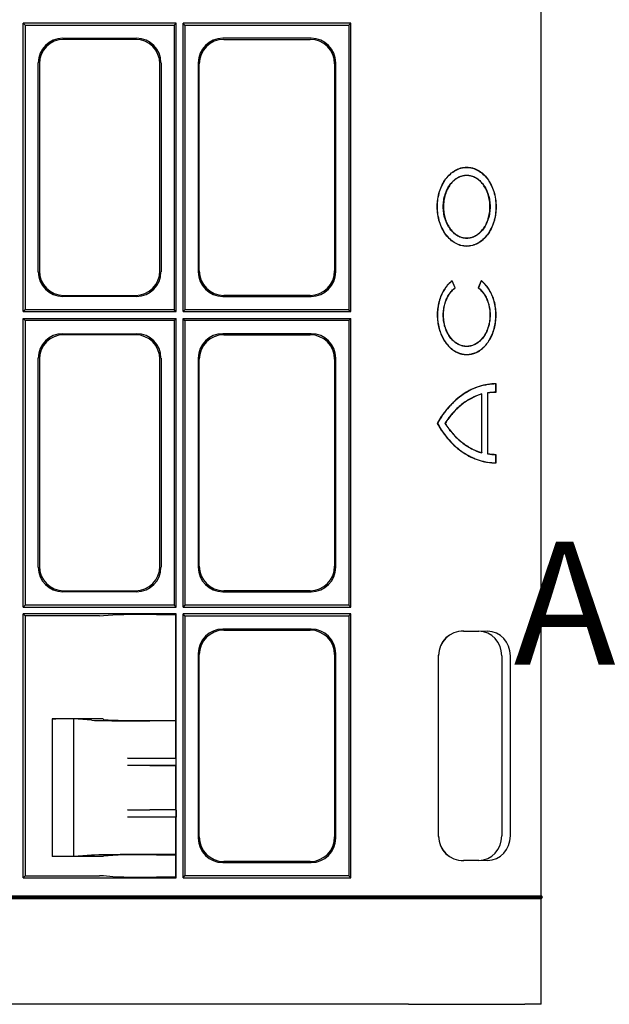
# Model space of a CAD drawing. Units: millimetres. Extents: x 262 to 2502, y 236 to 1498.
# Drawn here: x 1737 to 1856, y 1071 to 1271 of the extents above; entities that cross this region are included whole.
import ezdxf

# ---------------------------------------------------------------- set-up
doc = ezdxf.new("R2010")
doc.units = ezdxf.units.MM
doc.layers.add('AM_5', color=3, linetype='Continuous', lineweight=15)
for name, color, linetype in [('BEMASS', 3, 'Continuous'), ('DUENN-18', 94, 'Continuous'), ('SICHTBAR', 7, 'Continuous')]:
    doc.layers.add(name, color=color, linetype=linetype)
doc.styles.add('SLDTEXTSTYLE2', font='TXT', dxfattribs={"width": 0.605})

# ---------------------------------------------------------------- blocks, each defined once
blk = doc.blocks.new('HD600 Element boczny 300(1)')
at = {"layer": 'DUENN-18'}
for p, q in [((191.09, 198.91), (190.7, 199.3)), ((221.8, 199.3), (190.7, 199.3)), ((190.7, 140.7), (190.7, 199.3)), ((191.09, 198.91), (221.41, 198.91)), ((191.09, 198.91), (191.09, 141.09)), ((221.41, 198.91), (221.8, 199.3)), ((221.41, 198.91), (221.41, 141.09)), ((221.8, 140.7), (221.8, 199.3)), ((223.59, 198.91), (223.2, 199.3)), ((257.3, 199.3), (223.2, 199.3)), ((223.2, 140.7), (223.2, 199.3)), ((223.59, 198.91), (256.91, 198.91)), ((223.59, 198.91), (223.59, 141.09)), ((256.91, 198.91), (257.3, 199.3)), ((256.91, 198.91), (256.91, 141.09)), ((257.3, 140.7), (257.3, 199.3)), ((198.76, 196.22), (213.74, 196.22)), ((213.52, 196), (198.98, 196)), ((249.24, 196.22), (231.26, 196.22)), ((231.48, 196), (249.02, 196)), ((193.78, 148.76), (193.78, 191.24)), ((194, 191.02), (194, 148.98)), ((218.5, 148.98), (218.5, 191.02)), ((218.72, 191.24), (218.72, 148.76)), ((226.28, 191.24), (226.28, 148.76)), ((226.5, 148.98), (226.5, 191.02)), ((254, 191.02), (254, 148.98)), ((254.22, 148.76), (254.22, 191.24)), ((277.88, 146.98), (277.86, 146.93)), ((278.46, 145.54), (277.86, 146.93)), ((278.5, 145.53), (277.88, 146.98)), ((283.79, 146.98), (283.17, 145.53)), ((283.81, 146.93), (283.21, 145.54)), ((283.79, 146.98), (283.81, 146.93)), ((198.98, 144), (213.52, 144)), ((249.02, 144), (231.48, 144)), ((278.5, 145.53), (278.46, 145.54)), ((283.17, 145.53), (283.21, 145.54)), ((213.74, 143.78), (198.76, 143.78)), ((231.26, 143.78), (249.24, 143.78)), ((191.09, 141.09), (190.7, 140.7)), ((190.7, 140.7), (221.8, 140.7)), ((221.41, 141.09), (191.09, 141.09)), ((221.41, 141.09), (221.8, 140.7)), ((223.59, 141.09), (223.2, 140.7)), ((223.2, 140.7), (257.3, 140.7)), ((256.91, 141.09), (223.59, 141.09)), ((256.91, 141.09), (257.3, 140.7)), ((190.7, 139.3), (221.8, 139.3)), ((190.7, 80.7), (190.7, 139.3)), ((191.09, 138.91), (190.7, 139.3)), ((191.09, 138.91), (191.09, 81.09)), ((221.41, 138.91), (191.09, 138.91)), ((221.41, 138.91), (221.8, 139.3)), ((221.41, 138.91), (221.41, 81.09)), ((221.8, 80.7), (221.8, 139.3)), ((223.2, 139.3), (257.3, 139.3)), ((223.2, 80.7), (223.2, 139.3)), ((223.59, 138.91), (223.2, 139.3)), ((256.91, 138.91), (223.59, 138.91)), ((223.59, 138.91), (223.59, 81.09)), ((256.91, 138.91), (257.3, 139.3)), ((256.91, 138.91), (256.91, 81.09)), ((257.3, 80.7), (257.3, 139.3)), ((198.76, 136.22), (213.74, 136.22)), ((249.24, 136.22), (231.26, 136.22)), ((231.48, 136), (249.02, 136)), ((213.52, 136), (198.98, 136)), ((193.78, 88.76), (193.78, 131.24)), ((194, 131.02), (194, 88.98)), ((218.5, 88.98), (218.5, 131.02)), ((218.72, 131.24), (218.72, 88.76)), ((226.28, 131.24), (226.28, 88.76)), ((226.5, 88.98), (226.5, 131.02)), ((254, 131.02), (254, 88.98)), ((254.22, 88.76), (254.22, 131.24)), ((286.82, 126.04), (286.78, 126)), ((286.82, 124.36), (286.82, 126.04)), ((285.12, 111.74), (285.12, 124.26)), ((285.15, 124.23), (285.12, 124.26)), ((285.15, 111.77), (285.15, 124.23)), ((286.78, 124.4), (286.78, 126)), ((286.82, 124.36), (286.78, 124.4)), ((283.89, 112.05), (283.89, 123.95)), ((283.93, 112.01), (283.93, 123.99)), ((274.85, 118), (274.89, 118)), ((276.46, 118), (276.41, 118)), ((285.15, 111.77), (285.12, 111.74)), ((286.82, 111.64), (286.78, 111.6)), ((286.78, 110), (286.78, 111.6)), ((286.82, 109.96), (286.82, 111.64)), ((286.82, 109.96), (286.78, 110)), ((213.74, 83.78), (198.76, 83.78)), ((198.98, 84), (213.52, 84)), ((231.26, 83.78), (249.24, 83.78)), ((249.02, 84), (231.48, 84)), ((191.09, 81.09), (190.7, 80.7)), ((190.7, 80.7), (221.8, 80.7)), ((221.41, 81.09), (191.09, 81.09)), ((221.41, 81.09), (221.8, 80.7)), ((223.59, 81.09), (223.2, 80.7)), ((223.2, 80.7), (257.3, 80.7)), ((256.91, 81.09), (223.59, 81.09)), ((256.91, 81.09), (257.3, 80.7)), ((221.8, 79.3), (190.7, 79.3)), ((190.7, 25.7), (190.7, 79.3)), ((191.12, 78.88), (190.7, 79.3)), ((206.2, 78.88), (191.12, 78.88)), ((191.12, 78.88), (191.12, 26.12)), ((206.2, 78.88), (207.03, 78.94)), ((207.03, 78.94), (208.93, 79.08)), ((217.79, 79.18), (221.68, 79.18)), ((221.68, 79.18), (221.8, 79.3)), ((221.68, 79.18), (221.68, 57.63)), ((221.8, 25.7), (221.8, 79.3)), ((223.2, 25.7), (223.2, 79.3)), ((223.59, 78.91), (223.2, 79.3)), ((257.3, 79.3), (223.2, 79.3)), ((223.59, 78.91), (223.59, 26.09)), ((223.59, 78.91), (256.91, 78.91)), ((256.91, 78.91), (257.3, 79.3)), ((256.91, 78.91), (256.91, 26.09)), ((257.3, 25.7), (257.3, 79.3)), ((249.24, 76.22), (231.26, 76.22)), ((231.48, 76), (249.02, 76)), ((280.17, 75.83), (285.06, 75.78)), ((280.19, 75.81), (283.31, 75.77)), ((226.28, 71.24), (226.28, 33.76)), ((226.5, 33.98), (226.5, 71.02)), ((254, 71.02), (254, 33.98)), ((254.22, 33.76), (254.22, 71.24)), ((275.11, 34.11), (275.11, 70.89)), ((275.13, 34.13), (275.13, 70.87)), ((287.97, 70.78), (287.97, 34.22)), ((289.72, 34.22), (289.72, 70.78)), ((196.6, 58), (196.6, 30)), ((206.95, 58), (196.6, 58)), ((206.95, 58), (207.03, 57.87)), ((201, 57.97), (197.33, 57.99)), ((204.63, 57.7), (201, 57.97)), ((201, 30.03), (201, 57.97)), ((207.03, 57.87), (208.93, 57.73)), ((221.74, 57.57), (216.45, 57.57)), ((217.79, 57.63), (221.68, 57.63)), ((221.68, 57.63), (221.74, 57.57)), ((221.74, 50), (221.74, 57.57)), ((221.78, 49.96), (211.94, 50.01)), ((216.45, 50), (221.74, 50)), ((221.78, 49.96), (221.74, 50)), ((221.78, 48.54), (211.94, 48.49)), ((216.45, 48.5), (221.74, 48.5)), ((221.78, 48.54), (221.74, 48.5)), ((221.74, 39.5), (221.74, 48.5)), ((221.78, 48.54), (221.78, 49.96)), ((221.78, 39.46), (211.94, 39.51)), ((221.78, 38.04), (211.94, 37.99)), ((221.74, 39.5), (216.45, 39.5)), ((221.74, 38), (216.45, 38)), ((221.74, 39.5), (221.78, 39.46)), ((221.74, 38), (221.78, 38.04)), ((221.74, 30.43), (221.74, 38)), ((221.78, 39.46), (221.78, 38.04)), ((206.95, 30), (196.6, 30)), ((201, 30.03), (197.33, 30.01)), ((204.63, 30.3), (201, 30.03)), ((206.95, 30), (207.03, 30.13)), ((207.03, 30.13), (208.93, 30.27)), ((221.74, 30.43), (216.45, 30.43)), ((217.79, 30.37), (221.68, 30.37)), ((221.68, 30.37), (221.74, 30.43)), ((221.68, 30.37), (221.68, 25.82)), ((231.26, 28.78), (249.24, 28.78)), ((249.02, 29), (231.48, 29)), ((285.06, 29.22), (280.17, 29.17)), ((283.31, 29.23), (280.19, 29.19)), ((190.7, 25.7), (191.12, 26.12)), ((191.12, 26.12), (206.2, 26.12)), ((207.03, 26.06), (206.2, 26.12)), ((208.93, 25.92), (207.03, 26.06)), ((223.2, 25.7), (223.59, 26.09)), ((256.91, 26.09), (223.59, 26.09)), ((257.3, 25.7), (256.91, 26.09)), ((190.7, 25.7), (221.8, 25.7)), ((221.68, 25.82), (217.79, 25.82)), ((221.8, 25.7), (221.68, 25.82)), ((223.2, 25.7), (257.3, 25.7)), ((-261.97, 22), (261.97, 22)), ((-261.97, 21.5), (261.97, 21.5)), ((-261.96, 21.75), (261.96, 21.75)), ((261.96, 21.75), (269.15, 21.75)), ((261.97, 22), (269, 22)), ((261.97, 21.5), (269, 21.5)), ((269, 22), (292.68, 22)), ((269, 21.5), (292.68, 21.5)), ((269.15, 21.75), (292.86, 21.75)), ((292.68, 22), (292.71, 22)), ((292.68, 21.5), (292.71, 21.5)), ((292.71, 22), (296.02, 22)), ((292.71, 21.5), (296.02, 21.5)), ((292.86, 21.75), (296.27, 21.75))]:
    blk.add_line(p, q, dxfattribs=at)
for centre, major_axis, ratio, start_param, end_param in [((198.8, 191.2), (-3.56, 3.56), 0.992433, 5.501585, 7.064785), ((213.7, 191.2), (3.56, 3.56), 0.992433, 5.501585, 7.064785), ((231.3, 191.2), (-3.56, 3.56), 0.992433, 5.501585, 7.064785), ((249.2, 191.2), (3.56, 3.56), 0.992433, 5.501585, 7.064785), ((199.02, 190.98), (-3.56, 3.56), 0.992433, 5.501585, 7.064785), ((213.48, 190.98), (3.56, 3.56), 0.992433, 5.501585, 7.064785), ((231.52, 190.98), (-3.56, 3.56), 0.992433, 5.501585, 7.064785), ((248.98, 190.98), (3.56, 3.56), 0.992433, 5.501585, 7.064785), ((198.8, 148.8), (-3.56, -3.56), 0.992433, 5.501585, 7.064785), ((199.02, 149.02), (-3.56, -3.56), 0.992433, 5.501585, 7.064785), ((213.48, 149.02), (3.56, -3.56), 0.992433, 5.501585, 7.064785), ((213.7, 148.8), (3.56, -3.56), 0.992433, 5.501585, 7.064785), ((231.3, 148.8), (-3.56, -3.56), 0.992433, 5.501585, 7.064785), ((231.52, 149.02), (-3.56, -3.56), 0.992433, 5.501585, 7.064785), ((248.98, 149.02), (3.56, -3.56), 0.992433, 5.501585, 7.064785), ((249.2, 148.8), (3.56, -3.56), 0.992433, 5.501585, 7.064785), ((198.8, 131.2), (-3.56, 3.56), 0.992433, 5.501585, 7.064785), ((213.7, 131.2), (3.56, 3.56), 0.992433, 5.501585, 7.064785), ((231.3, 131.2), (-3.56, 3.56), 0.992433, 5.501585, 7.064785), ((249.2, 131.2), (3.56, 3.56), 0.992433, 5.501585, 7.064785), ((199.02, 130.98), (-3.56, 3.56), 0.992433, 5.501585, 7.064785), ((213.48, 130.98), (3.56, 3.56), 0.992433, 5.501585, 7.064785), ((231.52, 130.98), (-3.56, 3.56), 0.992433, 5.501585, 7.064785), ((248.98, 130.98), (3.56, 3.56), 0.992433, 5.501585, 7.064785), ((198.8, 88.8), (-3.56, -3.56), 0.992433, 5.501585, 7.064785), ((199.02, 89.02), (-3.56, -3.56), 0.992433, 5.501585, 7.064785), ((213.48, 89.02), (3.56, -3.56), 0.992433, 5.501585, 7.064785), ((213.7, 88.8), (3.56, -3.56), 0.992433, 5.501585, 7.064785), ((231.3, 88.8), (-3.56, -3.56), 0.992433, 5.501585, 7.064785), ((231.52, 89.02), (-3.56, -3.56), 0.992433, 5.501585, 7.064785), ((248.98, 89.02), (3.56, -3.56), 0.992433, 5.501585, 7.064785), ((249.2, 88.8), (3.56, -3.56), 0.992433, 5.501585, 7.064785), ((231.3, 71.2), (-3.56, 3.56), 0.992433, 5.501585, 7.064785), ((249.2, 71.2), (3.56, 3.56), 0.992433, 5.501585, 7.064785), ((231.52, 70.98), (-3.56, 3.56), 0.992433, 5.501585, 7.064785), ((248.98, 70.98), (3.56, 3.56), 0.992433, 5.501585, 7.064785), ((280.17, 70.83), (4.67, -1.97), 0.98326, 1.964228, 3.534853), ((280.19, 70.81), (4.67, -1.97), 0.98326, 1.964228, 3.534853), ((283.25, 70.77), (0.08, 5), 0.943389, 4.728542, 6.286447), ((285, 70.78), (0.08, 5), 0.943389, 4.728542, 6.286447), ((197.6, 58), (1, 0), 0.013091, 3.141593, 4.436896), ((216.45, 57.73), (12, 0), 0.013091, 3.316126, 4.712389), ((217.79, 57.75), (9, 0), 0.013091, 3.316126, 4.712389), ((216.45, 50.16), (12, 0), 0.013091, 4.327433, 4.712389), ((216.45, 48.34), (12, 0), 0.013091, 1.570796, 1.955752), ((216.45, 39.66), (12, 0), 0.013091, 4.327433, 4.712389), ((216.45, 37.84), (12, 0), 0.013091, 1.570796, 1.955752), ((280.17, 34.17), (4.67, 1.97), 0.98326, 2.748332, 4.318957), ((280.19, 34.19), (4.67, 1.97), 0.98326, 2.748332, 4.318957), ((283.25, 34.23), (-0.08, 5), 0.943389, 3.138331, 4.696236), ((285, 34.22), (-0.08, 5), 0.943389, 3.138331, 4.696236), ((231.3, 33.8), (-3.56, -3.56), 0.992433, 5.501585, 7.064785), ((231.52, 34.02), (-3.56, -3.56), 0.992433, 5.501585, 7.064785), ((248.98, 34.02), (3.56, -3.56), 0.992433, 5.501585, 7.064785), ((249.2, 33.8), (3.56, -3.56), 0.992433, 5.501585, 7.064785), ((197.6, 30), (1, 0), 0.013091, 1.846289, 3.141593), ((216.45, 30.27), (12, 0), 0.013091, 1.570796, 2.96706), ((217.79, 30.25), (9, 0), 0.013091, 1.570796, 2.96706)]:
    blk.add_ellipse(centre, major_axis=major_axis, ratio=ratio, start_param=start_param, end_param=end_param, dxfattribs=at)
for points, knots in [([(286.82, 162), (286.82, 162.53), (286.78, 163.05), (286.63, 164.09), (286.51, 164.6), (286.21, 165.57), (286.03, 166.03), (285.7, 166.69), (285.58, 166.9), (285.33, 167.31), (285.2, 167.5), (284.79, 168.06), (284.48, 168.39), (283.83, 168.98), (283.48, 169.23), (282.94, 169.53), (282.76, 169.61), (282.38, 169.77), (282.19, 169.83), (281.61, 169.98), (281.23, 170.04), (280.64, 170.04), (280.44, 170.02), (280.05, 169.97), (279.86, 169.93), (279.29, 169.78), (278.91, 169.63), (278.37, 169.32), (278.19, 169.21), (277.84, 168.96), (277.68, 168.83), (277.35, 168.54), (277.2, 168.38), (276.89, 168.05), (276.75, 167.87), (276.33, 167.31), (276.08, 166.9), (275.65, 166.03), (275.46, 165.56), (275.16, 164.59), (275.05, 164.09), (274.93, 163.31), (274.9, 163.05), (274.86, 162.53), (274.85, 162.26), (274.85, 161.48), (274.89, 160.95), (275.05, 159.91), (275.16, 159.41), (275.38, 158.68), (275.47, 158.45), (275.65, 157.98), (275.75, 157.75), (276.08, 157.1), (276.33, 156.69), (276.88, 155.95), (277.19, 155.61), (277.84, 155.03), (278.18, 154.78), (278.73, 154.48), (278.91, 154.39), (279.29, 154.23), (279.48, 154.17), (279.86, 154.07), (280.05, 154.03), (280.44, 153.98), (280.64, 153.96), (281.23, 153.96), (281.61, 154.02), (282.38, 154.22), (282.76, 154.37), (283.48, 154.77), (283.83, 155.02), (284.31, 155.46), (284.47, 155.62), (284.78, 155.95), (284.92, 156.13), (285.34, 156.68), (285.59, 157.09), (286.02, 157.97), (286.21, 158.43), (286.43, 159.16), (286.5, 159.4), (286.61, 159.91), (286.66, 160.17), (286.78, 160.94), (286.82, 161.47), (286.82, 162)], [0, 0, 0, 0, 0.03125, 0.03125, 0.0625, 0.0625, 0.09375, 0.09375, 0.109375, 0.109375, 0.125, 0.125, 0.15625, 0.15625, 0.1875, 0.1875, 0.203125, 0.203125, 0.21875, 0.21875, 0.25, 0.25, 0.265625, 0.265625, 0.28125, 0.28125, 0.3125, 0.3125, 0.328125, 0.328125, 0.34375, 0.34375, 0.359375, 0.359375, 0.375, 0.375, 0.40625, 0.40625, 0.4375, 0.4375, 0.46875, 0.46875, 0.484375, 0.484375, 0.5, 0.5, 0.53125, 0.53125, 0.5625, 0.5625, 0.578125, 0.578125, 0.59375, 0.59375, 0.625, 0.625, 0.65625, 0.65625, 0.6875, 0.6875, 0.703125, 0.703125, 0.71875, 0.71875, 0.734375, 0.734375, 0.75, 0.75, 0.78125, 0.78125, 0.8125, 0.8125, 0.84375, 0.84375, 0.859375, 0.859375, 0.875, 0.875, 0.90625, 0.90625, 0.9375, 0.9375, 0.953125, 0.953125, 0.96875, 0.96875, 1, 1, 1, 1]), ([(274.89, 162), (274.89, 161.48), (274.93, 160.95), (275.08, 159.93), (275.19, 159.42), (275.49, 158.45), (275.67, 157.99), (276.11, 157.12), (276.35, 156.71), (276.9, 155.97), (277.21, 155.64), (277.85, 155.06), (278.2, 154.81), (278.92, 154.41), (279.29, 154.26), (280.06, 154.05), (280.44, 154), (281.22, 154), (281.61, 154.05), (282.38, 154.26), (282.75, 154.41), (283.47, 154.81), (283.81, 155.06), (284.46, 155.64), (284.76, 155.97), (285.31, 156.71), (285.56, 157.12), (285.99, 157.99), (286.18, 158.45), (286.48, 159.42), (286.59, 159.93), (286.74, 160.95), (286.78, 161.48), (286.78, 162), (286.78, 162.52), (286.74, 163.05), (286.59, 164.07), (286.48, 164.58), (286.18, 165.55), (285.99, 166.01), (285.56, 166.88), (285.31, 167.29), (284.76, 168.03), (284.46, 168.36), (283.81, 168.94), (283.47, 169.19), (282.75, 169.59), (282.38, 169.74), (281.61, 169.95), (281.22, 170), (280.44, 170), (280.06, 169.95), (279.29, 169.74), (278.92, 169.59), (278.2, 169.19), (277.85, 168.94), (277.21, 168.36), (276.9, 168.03), (276.35, 167.29), (276.11, 166.88), (275.67, 166.01), (275.49, 165.55), (275.19, 164.58), (275.08, 164.07), (274.93, 163.05), (274.89, 162.52), (274.89, 162)], [3.141593, 3.141593, 3.141593, 3.141593, 3.337942, 3.337942, 3.534292, 3.534292, 3.730641, 3.730641, 3.926991, 3.926991, 4.12334, 4.12334, 4.31969, 4.31969, 4.516039, 4.516039, 4.712389, 4.712389, 4.908739, 4.908739, 5.105088, 5.105088, 5.301438, 5.301438, 5.497787, 5.497787, 5.694137, 5.694137, 5.890486, 5.890486, 6.086836, 6.086836, 6.283185, 6.283185, 6.283185, 6.479535, 6.479535, 6.675884, 6.675884, 6.872234, 6.872234, 7.068583, 7.068583, 7.264933, 7.264933, 7.461283, 7.461283, 7.657632, 7.657632, 7.853982, 7.853982, 8.050331, 8.050331, 8.246681, 8.246681, 8.44303, 8.44303, 8.63938, 8.63938, 8.835729, 8.835729, 9.032079, 9.032079, 9.228428, 9.228428, 9.424778, 9.424778, 9.424778, 9.424778]), ([(276.08, 162), (276.08, 161.58), (276.11, 161.16), (276.23, 160.34), (276.32, 159.94), (276.56, 159.16), (276.71, 158.79), (277.05, 158.1), (277.25, 157.77), (277.69, 157.18), (277.93, 156.91), (278.45, 156.45), (278.73, 156.25), (279.3, 155.93), (279.6, 155.8), (280.21, 155.64), (280.52, 155.6), (281.15, 155.6), (281.46, 155.64), (282.07, 155.8), (282.37, 155.93), (282.94, 156.25), (283.22, 156.45), (283.74, 156.91), (283.98, 157.18), (284.42, 157.77), (284.62, 158.1), (284.96, 158.79), (285.11, 159.16), (285.35, 159.94), (285.44, 160.34), (285.56, 161.16), (285.59, 161.58), (285.59, 162), (285.59, 162.42), (285.56, 162.84), (285.44, 163.66), (285.35, 164.06), (285.11, 164.84), (284.96, 165.21), (284.62, 165.9), (284.42, 166.23), (283.98, 166.82), (283.74, 167.09), (283.22, 167.55), (282.94, 167.75), (282.37, 168.07), (282.07, 168.2), (281.46, 168.36), (281.15, 168.4), (280.52, 168.4), (280.21, 168.36), (279.6, 168.2), (279.3, 168.07), (278.73, 167.75), (278.45, 167.55), (277.93, 167.09), (277.69, 166.82), (277.25, 166.23), (277.05, 165.9), (276.71, 165.21), (276.56, 164.84), (276.32, 164.06), (276.23, 163.66), (276.11, 162.84), (276.08, 162.42), (276.08, 162)], [3.141593, 3.141593, 3.141593, 3.141593, 3.337942, 3.337942, 3.534292, 3.534292, 3.730641, 3.730641, 3.926991, 3.926991, 4.12334, 4.12334, 4.31969, 4.31969, 4.516039, 4.516039, 4.712389, 4.712389, 4.908739, 4.908739, 5.105088, 5.105088, 5.301438, 5.301438, 5.497787, 5.497787, 5.694137, 5.694137, 5.890486, 5.890486, 6.086836, 6.086836, 6.283185, 6.283185, 6.283185, 6.479535, 6.479535, 6.675884, 6.675884, 6.872234, 6.872234, 7.068583, 7.068583, 7.264933, 7.264933, 7.461283, 7.461283, 7.657632, 7.657632, 7.853982, 7.853982, 8.050331, 8.050331, 8.246681, 8.246681, 8.44303, 8.44303, 8.63938, 8.63938, 8.835729, 8.835729, 9.032079, 9.032079, 9.228428, 9.228428, 9.424778, 9.424778, 9.424778, 9.424778]), ([(285.56, 162), (285.56, 161.58), (285.53, 161.17), (285.41, 160.35), (285.32, 159.95), (285.08, 159.18), (284.93, 158.81), (284.68, 158.29), (284.58, 158.12), (284.39, 157.8), (284.28, 157.65), (283.96, 157.21), (283.72, 156.94), (283.2, 156.48), (282.93, 156.28), (282.5, 156.04), (282.36, 155.97), (282.06, 155.85), (281.91, 155.8), (281.45, 155.68), (281.15, 155.64), (280.53, 155.64), (280.22, 155.68), (279.61, 155.84), (279.32, 155.96), (278.89, 156.2), (278.74, 156.29), (278.47, 156.49), (278.34, 156.59), (277.96, 156.94), (277.72, 157.2), (277.28, 157.8), (277.08, 158.12), (276.82, 158.64), (276.75, 158.81), (276.6, 159.18), (276.53, 159.37), (276.35, 159.95), (276.27, 160.35), (276.17, 160.96), (276.15, 161.17), (276.12, 161.58), (276.11, 161.79), (276.11, 162.41), (276.14, 162.83), (276.26, 163.65), (276.35, 164.05), (276.53, 164.62), (276.6, 164.81), (276.74, 165.18), (276.82, 165.36), (277.08, 165.88), (277.27, 166.2), (277.71, 166.79), (277.95, 167.06), (278.47, 167.52), (278.74, 167.72), (279.17, 167.96), (279.31, 168.03), (279.61, 168.15), (279.76, 168.2), (280.21, 168.32), (280.52, 168.36), (281.14, 168.37), (281.45, 168.32), (281.9, 168.2), (282.05, 168.15), (282.35, 168.03), (282.5, 167.96), (282.93, 167.72), (283.2, 167.53), (283.71, 167.06), (283.96, 166.79), (284.39, 166.21), (284.59, 165.89), (284.93, 165.19), (285.08, 164.82), (285.26, 164.25), (285.31, 164.05), (285.4, 163.66), (285.44, 163.45), (285.53, 162.84), (285.56, 162.42), (285.56, 162)], [0, 0, 0, 0, 0.03125, 0.03125, 0.0625, 0.0625, 0.09375, 0.09375, 0.109375, 0.109375, 0.125, 0.125, 0.15625, 0.15625, 0.1875, 0.1875, 0.203125, 0.203125, 0.21875, 0.21875, 0.25, 0.25, 0.28125, 0.28125, 0.3125, 0.3125, 0.328125, 0.328125, 0.34375, 0.34375, 0.375, 0.375, 0.40625, 0.40625, 0.421875, 0.421875, 0.4375, 0.4375, 0.46875, 0.46875, 0.484375, 0.484375, 0.5, 0.5, 0.53125, 0.53125, 0.5625, 0.5625, 0.578125, 0.578125, 0.59375, 0.59375, 0.625, 0.625, 0.65625, 0.65625, 0.6875, 0.6875, 0.703125, 0.703125, 0.71875, 0.71875, 0.75, 0.75, 0.78125, 0.78125, 0.796875, 0.796875, 0.8125, 0.8125, 0.84375, 0.84375, 0.875, 0.875, 0.90625, 0.90625, 0.9375, 0.9375, 0.953125, 0.953125, 0.96875, 0.96875, 1, 1, 1, 1]), ([(277.88, 146.98), (277.74, 146.88), (277.6, 146.76), (277.34, 146.52), (277.21, 146.39), (276.83, 145.99), (276.6, 145.69), (276.27, 145.19), (276.16, 145.02), (275.97, 144.67), (275.87, 144.49), (275.61, 143.94), (275.46, 143.55), (275.27, 142.94), (275.21, 142.73), (275.1, 142.31), (275.06, 142.1), (274.95, 141.46), (274.89, 141.03), (274.86, 140.37), (274.85, 140.15), (274.86, 139.71), (274.86, 139.49), (274.91, 138.83), (274.96, 138.4), (275.09, 137.76), (275.14, 137.55), (275.25, 137.13), (275.31, 136.93), (275.51, 136.33), (275.66, 135.94), (275.93, 135.39), (276.03, 135.21), (276.23, 134.86), (276.34, 134.7), (276.67, 134.21), (276.91, 133.92), (277.43, 133.38), (277.71, 133.14), (278.28, 132.72), (278.58, 132.54), (279.2, 132.26), (279.52, 132.15), (280.17, 132), (280.49, 131.97), (281.14, 131.96), (281.47, 132), (282.12, 132.14), (282.44, 132.25), (283.05, 132.52), (283.36, 132.7), (283.94, 133.11), (284.21, 133.35), (284.73, 133.88), (284.98, 134.18), (285.42, 134.83), (285.63, 135.17), (285.9, 135.71), (285.98, 135.9), (286.14, 136.29), (286.22, 136.49), (286.42, 137.09), (286.53, 137.5), (286.66, 138.14), (286.69, 138.35), (286.75, 138.79), (286.77, 139.01), (286.82, 139.67), (286.83, 140.11), (286.79, 140.76), (286.77, 140.98), (286.73, 141.42), (286.69, 141.63), (286.58, 142.28), (286.48, 142.7), (286.29, 143.3), (286.22, 143.5), (286.07, 143.89), (285.99, 144.09), (285.73, 144.65), (285.53, 145), (285.1, 145.65), (284.86, 145.96), (284.48, 146.38), (284.35, 146.51), (284.08, 146.76), (283.94, 146.87), (283.79, 146.98)], [0, 0, 0, 0, 0.015625, 0.015625, 0.03125, 0.03125, 0.0625, 0.0625, 0.078125, 0.078125, 0.09375, 0.09375, 0.125, 0.125, 0.140625, 0.140625, 0.15625, 0.15625, 0.1875, 0.1875, 0.203125, 0.203125, 0.21875, 0.21875, 0.25, 0.25, 0.265625, 0.265625, 0.28125, 0.28125, 0.3125, 0.3125, 0.328125, 0.328125, 0.34375, 0.34375, 0.375, 0.375, 0.40625, 0.40625, 0.4375, 0.4375, 0.46875, 0.46875, 0.5, 0.5, 0.53125, 0.53125, 0.5625, 0.5625, 0.59375, 0.59375, 0.625, 0.625, 0.65625, 0.65625, 0.6875, 0.6875, 0.703125, 0.703125, 0.71875, 0.71875, 0.75, 0.75, 0.765625, 0.765625, 0.78125, 0.78125, 0.8125, 0.8125, 0.828125, 0.828125, 0.84375, 0.84375, 0.875, 0.875, 0.890625, 0.890625, 0.90625, 0.90625, 0.9375, 0.9375, 0.96875, 0.96875, 0.984375, 0.984375, 1, 1, 1, 1]), ([(277.86, 146.93), (277.58, 146.71), (277.31, 146.46), (276.81, 145.91), (276.58, 145.6), (276.15, 144.94), (275.95, 144.59), (275.61, 143.85), (275.46, 143.46), (275.09, 142.25), (274.94, 141.4), (274.86, 139.64), (274.92, 138.78), (275.17, 137.51), (275.28, 137.09), (275.55, 136.3), (275.71, 135.92), (276.07, 135.19), (276.27, 134.85), (276.71, 134.22), (276.95, 133.92), (277.34, 133.52), (277.47, 133.4), (277.75, 133.16), (277.89, 133.05), (278.31, 132.74), (278.61, 132.57), (279.07, 132.36), (279.23, 132.29), (279.54, 132.19), (279.7, 132.14), (280.18, 132.04), (280.5, 132), (280.99, 132), (281.15, 132.01), (281.48, 132.04), (281.64, 132.07), (282.12, 132.18), (282.43, 132.28), (283.05, 132.56), (283.35, 132.74), (283.92, 133.15), (284.19, 133.38), (284.71, 133.91), (284.95, 134.21), (285.39, 134.84), (285.59, 135.18), (285.95, 135.91), (286.11, 136.3), (286.38, 137.09), (286.49, 137.5), (286.66, 138.34), (286.72, 138.77), (286.78, 139.64), (286.79, 140.08), (286.75, 140.95), (286.7, 141.38), (286.55, 142.23), (286.45, 142.65), (286.27, 143.25), (286.2, 143.45), (286.05, 143.84), (285.97, 144.03), (285.72, 144.59), (285.52, 144.94), (285.1, 145.59), (284.86, 145.9), (284.36, 146.46), (284.09, 146.71), (283.81, 146.93)], [0, 0, 0, 0, 0.03125, 0.03125, 0.0625, 0.0625, 0.09375, 0.09375, 0.125, 0.125, 0.1875, 0.1875, 0.25, 0.25, 0.28125, 0.28125, 0.3125, 0.3125, 0.34375, 0.34375, 0.375, 0.375, 0.390625, 0.390625, 0.40625, 0.40625, 0.4375, 0.4375, 0.453125, 0.453125, 0.46875, 0.46875, 0.5, 0.5, 0.515625, 0.515625, 0.53125, 0.53125, 0.5625, 0.5625, 0.59375, 0.59375, 0.625, 0.625, 0.65625, 0.65625, 0.6875, 0.6875, 0.71875, 0.71875, 0.75, 0.75, 0.78125, 0.78125, 0.8125, 0.8125, 0.84375, 0.84375, 0.875, 0.875, 0.890625, 0.890625, 0.90625, 0.90625, 0.9375, 0.9375, 0.96875, 0.96875, 1, 1, 1, 1]), ([(283.21, 145.54), (283.67, 145.19), (284.06, 144.75), (284.58, 143.96), (284.74, 143.68), (285.01, 143.09), (285.13, 142.78), (285.33, 142.13), (285.41, 141.79), (285.53, 141.12), (285.56, 140.77), (285.6, 140.07), (285.59, 139.72), (285.54, 139.03), (285.5, 138.69), (285.36, 138.01), (285.27, 137.68), (285.06, 137.04), (284.94, 136.74), (284.65, 136.16), (284.48, 135.88), (284.13, 135.37), (283.94, 135.14), (283.53, 134.71), (283.31, 134.52), (282.85, 134.19), (282.61, 134.05), (282.12, 133.83), (281.87, 133.74), (281.36, 133.63), (281.1, 133.6), (280.58, 133.6), (280.32, 133.63), (279.81, 133.74), (279.56, 133.83), (279.07, 134.05), (278.82, 134.19), (278.37, 134.52), (278.15, 134.71), (277.74, 135.13), (277.54, 135.37), (277.19, 135.88), (277.03, 136.15), (276.74, 136.73), (276.61, 137.03), (276.4, 137.67), (276.31, 138), (276.17, 138.67), (276.13, 139.02), (276.07, 139.71), (276.07, 140.06), (276.1, 140.76), (276.14, 141.11), (276.26, 141.79), (276.34, 142.12), (276.54, 142.76), (276.65, 143.08), (276.93, 143.67), (277.08, 143.95), (277.42, 144.48), (277.61, 144.72), (278.01, 145.17), (278.23, 145.37), (278.46, 145.54)], [0, 0, 0, 0, 0.0625, 0.0625, 0.09375, 0.09375, 0.125, 0.125, 0.15625, 0.15625, 0.1875, 0.1875, 0.21875, 0.21875, 0.25, 0.25, 0.28125, 0.28125, 0.3125, 0.3125, 0.34375, 0.34375, 0.375, 0.375, 0.40625, 0.40625, 0.4375, 0.4375, 0.46875, 0.46875, 0.5, 0.5, 0.53125, 0.53125, 0.5625, 0.5625, 0.59375, 0.59375, 0.625, 0.625, 0.65625, 0.65625, 0.6875, 0.6875, 0.71875, 0.71875, 0.75, 0.75, 0.78125, 0.78125, 0.8125, 0.8125, 0.84375, 0.84375, 0.875, 0.875, 0.90625, 0.90625, 0.9375, 0.9375, 0.96875, 0.96875, 1, 1, 1, 1]), ([(283.17, 145.53), (283.4, 145.36), (283.61, 145.16), (284.01, 144.72), (284.2, 144.48), (284.54, 143.96), (284.7, 143.68), (284.97, 143.09), (285.09, 142.78), (285.29, 142.14), (285.37, 141.81), (285.49, 141.13), (285.53, 140.79), (285.56, 140.1), (285.56, 139.74), (285.51, 139.05), (285.47, 138.71), (285.34, 138.04), (285.25, 137.71), (285.04, 137.07), (284.91, 136.77), (284.63, 136.19), (284.47, 135.92), (284.11, 135.41), (283.92, 135.17), (283.52, 134.75), (283.3, 134.56), (282.84, 134.23), (282.6, 134.09), (282.12, 133.86), (281.86, 133.78), (281.35, 133.66), (281.1, 133.64), (280.58, 133.64), (280.32, 133.66), (279.81, 133.78), (279.56, 133.86), (279.07, 134.09), (278.83, 134.23), (278.38, 134.56), (278.16, 134.75), (277.75, 135.17), (277.56, 135.4), (277.21, 135.92), (277.05, 136.19), (276.76, 136.77), (276.64, 137.07), (276.42, 137.71), (276.34, 138.04), (276.21, 138.71), (276.16, 139.05), (276.11, 139.75), (276.11, 140.09), (276.14, 140.78), (276.18, 141.13), (276.3, 141.81), (276.38, 142.14), (276.58, 142.78), (276.7, 143.09), (276.97, 143.68), (277.13, 143.96), (277.47, 144.48), (277.66, 144.72), (278.06, 145.16), (278.28, 145.36), (278.5, 145.53)], [0, 0, 0, 0, 0.03125, 0.03125, 0.0625, 0.0625, 0.09375, 0.09375, 0.125, 0.125, 0.15625, 0.15625, 0.1875, 0.1875, 0.21875, 0.21875, 0.25, 0.25, 0.28125, 0.28125, 0.3125, 0.3125, 0.34375, 0.34375, 0.375, 0.375, 0.40625, 0.40625, 0.4375, 0.4375, 0.46875, 0.46875, 0.5, 0.5, 0.53125, 0.53125, 0.5625, 0.5625, 0.59375, 0.59375, 0.625, 0.625, 0.65625, 0.65625, 0.6875, 0.6875, 0.71875, 0.71875, 0.75, 0.75, 0.78125, 0.78125, 0.8125, 0.8125, 0.84375, 0.84375, 0.875, 0.875, 0.90625, 0.90625, 0.9375, 0.9375, 0.96875, 0.96875, 1, 1, 1, 1]), ([(286.82, 126.04), (286.24, 126.04), (285.67, 125.99), (284.53, 125.82), (283.97, 125.69), (282.85, 125.34), (282.3, 125.12), (281.48, 124.73), (281.21, 124.59), (280.67, 124.28), (280.41, 124.11), (279.11, 123.25), (278.14, 122.4), (277.02, 121.15), (276.81, 120.89), (276.38, 120.35), (276.17, 120.08), (275.57, 119.23), (275.2, 118.63), (274.85, 118)], [0, 0, 0, 0, 0.125, 0.125, 0.25, 0.25, 0.375, 0.375, 0.4375, 0.4375, 0.5, 0.5, 0.75, 0.75, 0.8125, 0.8125, 0.875, 0.875, 1, 1, 1, 1]), ([(286.78, 126), (285.62, 126), (284.48, 125.82), (282.8, 125.29), (282.24, 125.06), (281.17, 124.53), (280.64, 124.23), (279.62, 123.54), (279.12, 123.16), (278.4, 122.52), (278.16, 122.3), (277.7, 121.84), (277.47, 121.6), (276.37, 120.36), (275.58, 119.25), (274.89, 118)], [0, 0, 0, 0, 0.25, 0.25, 0.375, 0.375, 0.5, 0.5, 0.625, 0.625, 0.6875, 0.6875, 0.75, 0.75, 1, 1, 1, 1]), ([(283.93, 123.99), (283.2, 123.79), (282.49, 123.5), (281.1, 122.77), (280.43, 122.33), (279.15, 121.31), (278.55, 120.73), (277.42, 119.46), (276.9, 118.76), (276.41, 118)], [0, 0, 0, 0, 0.25, 0.25, 0.5, 0.5, 0.75, 0.75, 1, 1, 1, 1]), ([(283.89, 123.95), (283.17, 123.74), (282.47, 123.45), (281.1, 122.72), (280.44, 122.29), (279.17, 121.27), (278.57, 120.7), (277.46, 119.44), (276.94, 118.75), (276.46, 118)], [0, 0, 0, 0, 0.25, 0.25, 0.5, 0.5, 0.75, 0.75, 1, 1, 1, 1]), ([(274.85, 118), (275.55, 116.75), (276.34, 115.63), (277.66, 114.14), (278.12, 113.67), (279.1, 112.81), (279.6, 112.42), (281.15, 111.39), (282.23, 110.86), (283.64, 110.41), (283.93, 110.33), (284.5, 110.2), (284.79, 110.14), (285.66, 110.01), (286.24, 109.96), (286.82, 109.96)], [0, 0, 0, 0, 0.25, 0.25, 0.375, 0.375, 0.5, 0.5, 0.75, 0.75, 0.8125, 0.8125, 0.875, 0.875, 1, 1, 1, 1]), ([(274.89, 118), (275.58, 116.75), (276.37, 115.64), (277.7, 114.15), (278.17, 113.68), (279.13, 112.84), (279.62, 112.45), (280.64, 111.77), (281.17, 111.46), (281.98, 111.07), (282.26, 110.94), (282.81, 110.72), (283.09, 110.62), (284.48, 110.18), (285.62, 110), (286.78, 110)], [0, 0, 0, 0, 0.25, 0.25, 0.375, 0.375, 0.5, 0.5, 0.625, 0.625, 0.6875, 0.6875, 0.75, 0.75, 1, 1, 1, 1]), ([(276.41, 118), (276.9, 117.24), (277.43, 116.54), (278.57, 115.25), (279.17, 114.67), (280.46, 113.65), (281.12, 113.22), (282.49, 112.5), (283.2, 112.21), (283.93, 112.01)], [0, 0, 0, 0, 0.25, 0.25, 0.5, 0.5, 0.75, 0.75, 1, 1, 1, 1]), ([(276.46, 118), (276.94, 117.25), (277.46, 116.55), (278.59, 115.28), (279.19, 114.71), (280.46, 113.7), (281.12, 113.26), (282.47, 112.55), (283.17, 112.26), (283.89, 112.05)], [0, 0, 0, 0, 0.25, 0.25, 0.5, 0.5, 0.75, 0.75, 1, 1, 1, 1]), ([(217.79, 79.18), (217.68, 79.18), (217.48, 79.18), (217.16, 79.18), (216.85, 79.18), (216.54, 79.18), (216.07, 79.18), (215.46, 79.18), (214.71, 79.17), (213.98, 79.17), (213.05, 79.16), (211.98, 79.15), (211.05, 79.14), (210.41, 79.13), (209.99, 79.12), (209.62, 79.11), (209.36, 79.1), (209.16, 79.1), (209.03, 79.09), (208.96, 79.09), (208.93, 79.08)], [0, 0, 0, 0, 0.025034, 0.050025, 0.075005, 0.100004, 0.125052, 0.187539, 0.250071, 0.312559, 0.375091, 0.499993, 0.624897, 0.687388, 0.749923, 0.812414, 0.87495, 0.916647, 0.958283, 1, 1, 1, 1]), ([(208.93, 25.92), (208.95, 25.92), (208.98, 25.91), (209.06, 25.91), (209.14, 25.9), (209.23, 25.9), (209.38, 25.89), (209.62, 25.89), (209.99, 25.88), (210.41, 25.87), (211.05, 25.86), (211.98, 25.85), (213.05, 25.84), (213.98, 25.83), (214.71, 25.83), (215.46, 25.82), (216.14, 25.82), (216.74, 25.82), (217.27, 25.82), (217.62, 25.82), (217.79, 25.82)], [0, 0, 0, 0, 0.0250359, 0.0500294, 0.0750112, 0.1000117, 0.1250615, 0.1875532, 0.2500885, 0.3125795, 0.3751139, 0.500018, 0.6249204, 0.6874087, 0.7499405, 0.8124282, 0.8749595, 0.9166536, 0.9582865, 1, 1, 1, 1])]:
    blk.add_open_spline(points, degree=3, knots=knots, dxfattribs=at)
for points in [[(285.12, 124.26), (285.67, 124.35), (286.22, 124.4), (286.78, 124.4)], [(285.15, 124.23), (285.7, 124.32), (286.26, 124.36), (286.82, 124.36)], [(283.89, 123.95), (283.9, 123.96), (283.91, 123.98), (283.93, 123.99)], [(283.89, 112.05), (283.9, 112.04), (283.91, 112.02), (283.93, 112.01)], [(286.78, 111.6), (286.22, 111.6), (285.67, 111.65), (285.12, 111.74)], [(286.82, 111.64), (286.26, 111.64), (285.71, 111.68), (285.15, 111.77)]]:
    blk.add_open_spline(points, degree=3, dxfattribs=at)
at = {"layer": 'SICHTBAR'}
for p, q in [((296, 22), (296, 290)), ((296, 0), (296, 21.5)), ((296.27, 21.75), (296.02, 22)), ((296.02, 21.5), (296.27, 21.75)), ((261.97, 0), (-261.97, 0)), ((269, 0), (261.97, 0)), ((269, 0), (292.68, 0)), ((295.99, 0), (292.68, 0)), ((296, 0), (295.99, 0))]:
    blk.add_line(p, q, dxfattribs=at)

msp = doc.modelspace()

# ---------------------------------------------------------------- block references
at = {"layer": 'BEMASS'}
msp.add_blockref('HD600 Element boczny 300(1)', (1546.52, 1071.06), dxfattribs=at)

# ---------------------------------------------------------------- texts
at = {"layer": 'AM_5', "color": 4, "insert": (1948.44, 1132.23), "char_height": 25, "attachment_point": 8, "style": 'SLDTEXTSTYLE2'}
msp.add_mtext('Art Nr. 314095', dxfattribs=at)

doc.saveas('drawing.dxf')
